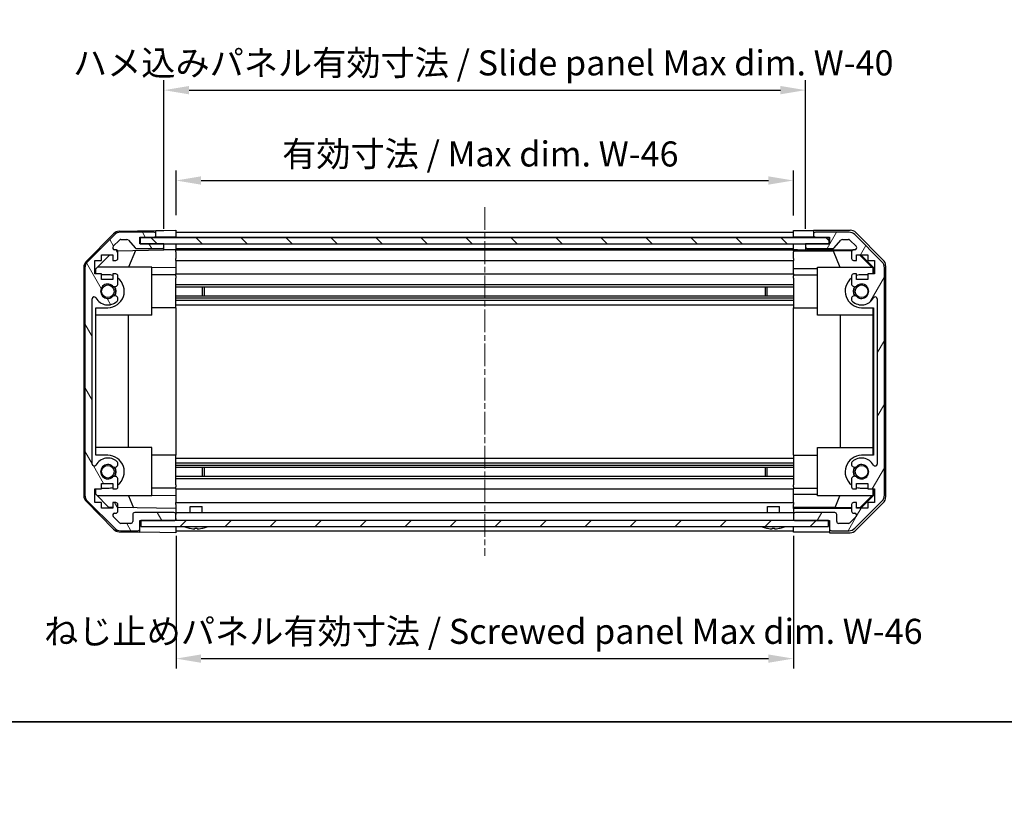
# Model space of a CAD drawing. Units: millimetres. Extents: x 0 to 5339, y -18 to 702.
# Drawn here: x 1159 to 1405, y -18 to 175 of the extents above; entities that cross this region are included whole.
import ezdxf

# ---------------------------------------------------------------- set-up
doc = ezdxf.new("R2010")
doc.units = ezdxf.units.MM
doc.linetypes.add('CHAIN', pattern=[0.3543, 0.2362, -0.0295, 0.0591, -0.0295])
for name, color, linetype, lineweight in [('AM_5', 3, 'Continuous', 25), ('Border (ISO)', 7, 'Continuous', 35), ('Centerline (ISO)', 131, 'Continuous', 18), ('Hatch (ISO)', 1, 'Continuous', 18), ('TK1', 7, 'Continuous', 25), ('TK2', 2, 'Continuous', 25), ('TK4', 3, 'Continuous', 25), ('TK5', 4, 'Continuous', 25), ('TK8', 8, 'Continuous', 25)]:
    doc.layers.add(name, color=color, linetype=linetype, lineweight=lineweight)
doc.styles.add('Note Text (TK)', font='txt')
doc.dimstyles.new('Default - Method 1b (TK)', dxfattribs={"dimscale": 2.5, "dimtxt": 2.5, "dimasz": 2.5, "dimexe": 1, "dimexo": 1.5, "dimgap": 1, "dimtad": 1, "dimtoh": 1, "dimrnd": 1e-08, "dimdsep": 46, "dimtxsty": 'Note Text (TK)', "dimcen": 0.09, "dimdle": 5, "dimclrd": 100, "dimclre": 100, "dimclrt": 7, "dimadec": 1, "dimazin": 1, "dimtfac": 1, "dimtmove": 0, "dimatfit": 3, "dimfxl": 1, "dimtolj": 1, "dimlwd": -1, "dimlwe": -1, "dimarcsym": 0})

# ---------------------------------------------------------------- blocks, each defined once
blk = doc.blocks.new('図面枠 tk図枠')
at = {"layer": 'Border (ISO)'}
blk.add_line((14.5, 8), (405.5, 8), dxfattribs=at)
blk = doc.blocks.new('*D122')
at = {"layer": 'AM_5', "color": 100}
for p, q in [((1198.44, 126.28), (1198.44, 137.44)), ((1352.44, 126.19), (1352.44, 137.44)), ((1204.69, 134.94), (1346.19, 134.94))]:
    blk.add_line(p, q, dxfattribs=at)
for points in [[(1204.69, 135.98), (1204.69, 133.9), (1198.44, 134.94)], [(1346.19, 135.98), (1346.19, 133.9), (1352.44, 134.94)]]:
    blk.add_solid(points, dxfattribs=at)
at = {"layer": 'Defpoints', "color": 0}
for p in [(1352.44, 134.94), (1198.44, 122.53), (1352.44, 122.44)]:
    blk.add_point(p, dxfattribs=at)
at = {"layer": 'AM_5', "color": 7, "insert": (1223, 141.56), "char_height": 6.25, "attachment_point": 4, "style": 'Note Text (TK)'}
blk.add_mtext('\\A1; 有効寸法 / Max dim. W-46', dxfattribs=at)
blk = doc.blocks.new('*D123')
at = {"layer": 'AM_5', "color": 100}
for p, q in [((1195.44, 122.93), (1195.44, 159.97)), ((1355.44, 122.93), (1355.44, 159.97)), ((1201.69, 157.47), (1349.19, 157.47))]:
    blk.add_line(p, q, dxfattribs=at)
for points in [[(1201.69, 158.51), (1201.69, 156.43), (1195.44, 157.47)], [(1349.19, 158.51), (1349.19, 156.43), (1355.44, 157.47)]]:
    blk.add_solid(points, dxfattribs=at)
at = {"layer": 'Defpoints', "color": 0}
for p in [(1355.44, 157.47), (1195.44, 119.18), (1355.44, 119.18)]:
    blk.add_point(p, dxfattribs=at)
at = {"layer": 'AM_5', "color": 7, "insert": (1170.82, 164.27), "char_height": 6.25, "attachment_point": 4, "style": 'Note Text (TK)'}
blk.add_mtext('\\A1; ハメ込みパネル有効寸法 / Slide panel Max dim. W-40', dxfattribs=at)
blk = doc.blocks.new('*D124')
at = {"layer": 'AM_5', "color": 100}
for p, q in [((1198.44, 46.38), (1198.44, 13.23)), ((1352.44, 46.38), (1352.44, 13.23)), ((1204.69, 15.73), (1346.19, 15.73))]:
    blk.add_line(p, q, dxfattribs=at)
for points in [[(1204.69, 16.77), (1204.69, 14.69), (1198.44, 15.73)], [(1346.19, 16.77), (1346.19, 14.69), (1352.44, 15.73)]]:
    blk.add_solid(points, dxfattribs=at)
at = {"layer": 'Defpoints', "color": 0}
for p in [(1198.44, 50.13), (1352.44, 50.13), (1352.44, 15.73)]:
    blk.add_point(p, dxfattribs=at)
at = {"layer": 'AM_5', "color": 7, "insert": (1163.63, 22.53), "char_height": 6.25, "attachment_point": 4, "style": 'Note Text (TK)'}
blk.add_mtext('\\A1; ねじ止めパネル有効寸法 / Screwed panel Max dim. W-46', dxfattribs=at)

msp = doc.modelspace()

# ---------------------------------------------------------------- hatches: boundary and pattern name
at = {"layer": 'Hatch (ISO)'}
h = msp.add_hatch(dxfattribs=at)
h.set_pattern_fill('ANSI31', color=256, scale=63.5, angle=75.000175, style=0)
h.set_pattern_definition([(120.0002, (951.25, -20), (-6.87406, -3.96877), [])])
edge = h.paths.add_edge_path()
edge.add_ellipse((1177.7361, 113.2021), major_axis=(-1.4142, 1.4142), ratio=1, start_angle=0, end_angle=45)
edge.add_line((1175.7361, 113.2021), (1175.7361, 56.4589))
edge.add_ellipse((1177.7361, 56.4589), major_axis=(-2, 0), ratio=1, start_angle=0, end_angle=45)
edge.add_line((1176.3219, 55.0447), (1183.1503, 48.2163))
edge.add_ellipse((1184.5645, 49.6305), major_axis=(-1.4142, -1.4142), ratio=1, start_angle=0, end_angle=45)
edge.add_line((1184.5645, 47.6305), (1188.9361, 47.6305))
edge.add_ellipse((1188.9361, 48.1305), major_axis=(0, -0.5), ratio=1, start_angle=0, end_angle=90)
edge.add_line((1189.4361, 48.1305), (1189.4361, 50.1305))
edge.add_line((1189.4361, 50.1305), (1189.6861, 50.1305))
edge.add_line((1189.6861, 50.1305), (1197.9361, 50.1305))
edge.add_ellipse((1197.9361, 50.6305), major_axis=(0, -0.5), ratio=1, start_angle=0, end_angle=90)
edge.add_line((1198.4361, 50.6305), (1198.4361, 51.6305))
edge.add_ellipse((1197.9361, 51.6305), major_axis=(0.5, 0), ratio=1, start_angle=0, end_angle=90)
edge.add_line((1197.9361, 52.1305), (1188.1361, 52.1305))
edge.add_ellipse((1188.1361, 51.6305), major_axis=(0, 0.5), ratio=1, start_angle=0, end_angle=90)
edge.add_line((1187.6361, 51.6305), (1187.6361, 49.9305))
edge.add_ellipse((1187.1361, 49.9305), major_axis=(0.5, 0), ratio=1, start_angle=270, end_angle=360, ccw=False)
edge.add_line((1187.1361, 49.4305), (1184.6888, 49.4305))
edge.add_ellipse((1184.6888, 49.9305), major_axis=(0, -0.5), ratio=1, start_angle=315, end_angle=360, ccw=False)
edge.add_line((1184.3353, 49.5769), (1182.7853, 51.1269))
edge.add_ellipse((1183.1388, 51.4805), major_axis=(-0.3536, -0.3536), ratio=1, start_angle=225, end_angle=360, ccw=False)
edge.add_line((1183.1388, 51.9805), (1183.4361, 51.9805))
edge.add_ellipse((1183.4361, 52.4805), major_axis=(0, -0.5), ratio=1, start_angle=0, end_angle=90)
edge.add_line((1183.9361, 52.4805), (1183.9361, 54.1305))
edge.add_ellipse((1183.4361, 54.1305), major_axis=(0.5, 0), ratio=1, start_angle=0, end_angle=90)
edge.add_line((1183.4361, 54.6305), (1182.6861, 54.6305))
edge.add_line((1182.6861, 54.6305), (1182.6861, 53.2305))
edge.add_line((1182.6861, 53.2305), (1179.8861, 53.2305))
edge.add_line((1179.8861, 53.2305), (1179.8861, 54.6305))
edge.add_line((1179.8861, 54.6305), (1178.1861, 54.6305))
edge.add_line((1178.1861, 54.6305), (1178.1861, 58.0305))
edge.add_line((1178.1861, 58.0305), (1179.8861, 58.0305))
edge.add_line((1179.8861, 58.0305), (1179.8861, 59.4305))
edge.add_line((1179.8861, 59.4305), (1182.6861, 59.4305))
edge.add_line((1182.6861, 59.4305), (1182.6861, 58.0305))
edge.add_line((1182.6861, 58.0305), (1183.4361, 58.0305))
edge.add_ellipse((1183.4361, 58.5305), major_axis=(0, -0.5), ratio=1, start_angle=0, end_angle=90)
edge.add_line((1183.9361, 58.5305), (1183.9361, 60.6578))
edge.add_ellipse((1183.1785, 60.4007), major_axis=(0.7576, 0.2571), ratio=1, start_angle=0, end_angle=113.335886)
edge.add_ellipse((1181.4361, 62.3305), major_axis=(1.2063, -1.336), ratio=1, start_angle=95.840426, end_angle=360, ccw=False)
edge.add_ellipse((1183.1785, 64.2602), major_axis=(-0.5361, -0.5938), ratio=1, start_angle=0, end_angle=113.335886)
edge.add_line((1183.9361, 64.0032), (1183.9362, 64.5173))
edge.add_ellipse((1183.1785, 64.2602), major_axis=(0.7577, 0.2571), ratio=1, start_angle=0, end_angle=29.176312)
edge.add_ellipse((1181.4361, 62.3305), major_axis=(2.2786, 2.5236), ratio=1, start_angle=0, end_angle=102.759257)
edge.add_ellipse((1178.0359, 64.2402), major_axis=(0.4357, -0.2447), ratio=1, start_angle=209.320529, end_angle=360, ccw=False)
edge.add_line((1177.5361, 64.2402), (1177.5361, 105.4207))
edge.add_ellipse((1178.0359, 105.4207), major_axis=(-0.4997, 0), ratio=1, start_angle=209.320529, end_angle=360, ccw=False)
edge.add_ellipse((1181.4361, 107.3305), major_axis=(-2.9645, -1.665), ratio=1, start_angle=0, end_angle=102.759257)
edge.add_ellipse((1183.1785, 105.4007), major_axis=(0.5362, -0.5939), ratio=1, start_angle=0, end_angle=29.176312)
edge.add_line((1183.9362, 105.1436), (1183.9361, 105.6578))
edge.add_ellipse((1183.1785, 105.4007), major_axis=(0.7576, 0.2571), ratio=1, start_angle=0, end_angle=113.335886)
edge.add_ellipse((1181.4361, 107.3305), major_axis=(1.2063, -1.336), ratio=1, start_angle=95.840426, end_angle=360, ccw=False)
edge.add_ellipse((1183.1785, 109.2602), major_axis=(-0.5361, -0.5938), ratio=1, start_angle=0, end_angle=113.335886)
edge.add_line((1183.9361, 109.0032), (1183.9361, 111.1305))
edge.add_ellipse((1183.4361, 111.1305), major_axis=(0.5, 0), ratio=1, start_angle=0, end_angle=90)
edge.add_line((1183.4361, 111.6305), (1182.6861, 111.6305))
edge.add_line((1182.6861, 111.6305), (1182.6861, 110.2305))
edge.add_line((1182.6861, 110.2305), (1179.8861, 110.2305))
edge.add_line((1179.8861, 110.2305), (1179.8861, 111.6305))
edge.add_line((1179.8861, 111.6305), (1178.1861, 111.6305))
edge.add_line((1178.1861, 111.6305), (1178.1861, 115.0305))
edge.add_line((1178.1861, 115.0305), (1179.8861, 115.0305))
edge.add_line((1179.8861, 115.0305), (1179.8861, 116.4305))
edge.add_line((1179.8861, 116.4305), (1182.6861, 116.4305))
edge.add_line((1182.6861, 116.4305), (1182.6861, 115.0305))
edge.add_line((1182.6861, 115.0305), (1183.4361, 115.0305))
edge.add_ellipse((1183.4361, 115.5305), major_axis=(0, -0.5), ratio=1, start_angle=0, end_angle=90)
edge.add_line((1183.9361, 115.5305), (1183.9361, 117.1805))
edge.add_ellipse((1183.4361, 117.1805), major_axis=(0.5, 0), ratio=1, start_angle=0, end_angle=90)
edge.add_line((1183.4361, 117.6805), (1183.1388, 117.6805))
edge.add_ellipse((1183.1388, 118.1805), major_axis=(0, -0.5), ratio=1, start_angle=225, end_angle=360, ccw=False)
edge.add_line((1182.7853, 118.534), (1184.3353, 120.084))
edge.add_ellipse((1184.6888, 119.7305), major_axis=(-0.3536, 0.3536), ratio=1, start_angle=315, end_angle=360, ccw=False)
edge.add_line((1184.6888, 120.2305), (1186.2116, 120.2305))
edge.add_ellipse((1186.2116, 119.7305), major_axis=(0, 0.5), ratio=1, start_angle=311.633539, end_angle=360, ccw=False)
edge.add_line((1186.5853, 120.0627), (1188.2869, 118.1483))
edge.add_ellipse((1188.6606, 118.4805), major_axis=(-0.3737, -0.3322), ratio=1, start_angle=0, end_angle=48.366461)
edge.add_line((1188.6606, 117.9805), (1194.9361, 117.9805))
edge.add_ellipse((1194.9361, 118.4805), major_axis=(0, -0.5), ratio=1, start_angle=0, end_angle=90)
edge.add_line((1195.4361, 118.4805), (1195.4361, 118.6805))
edge.add_ellipse((1194.9361, 118.6805), major_axis=(0.5, 0), ratio=1, start_angle=0, end_angle=90)
edge.add_line((1194.9361, 119.1805), (1189.4861, 119.1805))
edge.add_line((1189.4861, 119.1805), (1189.4361, 119.1805))
edge.add_line((1189.4361, 119.1805), (1189.4361, 120.8305))
edge.add_line((1189.4361, 120.8305), (1192.9361, 120.8305))
edge.add_ellipse((1192.9361, 121.3305), major_axis=(0, -0.5), ratio=1, start_angle=0, end_angle=90)
edge.add_line((1193.4361, 121.3305), (1193.4361, 121.5305))
edge.add_ellipse((1192.9361, 121.5305), major_axis=(0.5, 0), ratio=1, start_angle=0, end_angle=90)
edge.add_line((1192.9361, 122.0305), (1184.5645, 122.0305))
edge.add_ellipse((1184.5645, 120.0305), major_axis=(0, 2), ratio=1, start_angle=0, end_angle=45)
edge.add_line((1183.1503, 121.4447), (1176.3219, 114.6163))
h = msp.add_hatch(dxfattribs=at)
h.set_pattern_fill('ANSI31', color=256, scale=63.5, angle=90.00021, style=0)
h.set_pattern_definition([(135.0002, (951.25, -20), (-5.61264, -5.61268), [])])
h.paths.add_polyline_path([(1189.4861, 120.6805), (1189.4861, 119.1805), (1194.9361, 119.1805), (1355.9361, 119.1805), (1361.3861, 119.1805), (1361.3861, 120.6805)])
h = msp.add_hatch(dxfattribs=at)
h.set_pattern_fill('ANSI31', color=256, scale=63.5, angle=14.999978, style=0)
h.set_pattern_definition([(60, (951.25, -20), (-6.87408, 3.96875), [])])
edge = h.paths.add_edge_path()
edge.add_ellipse((1373.1361, 113.2021), major_axis=(2, 0), ratio=1, start_angle=0, end_angle=45)
edge.add_line((1374.5503, 114.6163), (1367.7219, 121.4447))
edge.add_ellipse((1366.3077, 120.0305), major_axis=(1.4142, 1.4142), ratio=1, start_angle=0, end_angle=45)
edge.add_line((1366.3077, 122.0305), (1357.9361, 122.0305))
edge.add_ellipse((1357.9361, 121.5305), major_axis=(0, 0.5), ratio=1, start_angle=0, end_angle=90)
edge.add_line((1357.4361, 121.5305), (1357.4361, 121.3305))
edge.add_ellipse((1357.9361, 121.3305), major_axis=(-0.5, 0), ratio=1, start_angle=0, end_angle=90)
edge.add_line((1357.9361, 120.8305), (1361.4361, 120.8305))
edge.add_line((1361.4361, 120.8305), (1361.4361, 119.1805))
edge.add_line((1361.4361, 119.1805), (1361.3861, 119.1805))
edge.add_line((1361.3861, 119.1805), (1355.9361, 119.1805))
edge.add_ellipse((1355.9361, 118.6805), major_axis=(0, 0.5), ratio=1, start_angle=0, end_angle=90)
edge.add_line((1355.4361, 118.6805), (1355.4361, 118.4805))
edge.add_ellipse((1355.9361, 118.4805), major_axis=(-0.5, 0), ratio=1, start_angle=0, end_angle=90)
edge.add_line((1355.9361, 117.9805), (1362.2116, 117.9805))
edge.add_ellipse((1362.2116, 118.4805), major_axis=(0, -0.5), ratio=1, start_angle=0, end_angle=48.366461)
edge.add_line((1362.5853, 118.1483), (1364.2869, 120.0627))
edge.add_ellipse((1364.6606, 119.7305), major_axis=(-0.3737, 0.3322), ratio=1, start_angle=311.633539, end_angle=360, ccw=False)
edge.add_line((1364.6606, 120.2305), (1366.1834, 120.2305))
edge.add_ellipse((1366.1834, 119.7305), major_axis=(0, 0.5), ratio=1, start_angle=315, end_angle=360, ccw=False)
edge.add_line((1366.537, 120.084), (1368.087, 118.534))
edge.add_ellipse((1367.7334, 118.1805), major_axis=(0.3536, 0.3536), ratio=1, start_angle=225, end_angle=360, ccw=False)
edge.add_line((1367.7334, 117.6805), (1367.4361, 117.6805))
edge.add_ellipse((1367.4361, 117.1805), major_axis=(0, 0.5), ratio=1, start_angle=0, end_angle=90)
edge.add_line((1366.9361, 117.1805), (1366.9361, 115.5305))
edge.add_ellipse((1367.4361, 115.5305), major_axis=(-0.5, 0), ratio=1, start_angle=0, end_angle=90)
edge.add_line((1367.4361, 115.0305), (1368.1861, 115.0305))
edge.add_line((1368.1861, 115.0305), (1368.1861, 116.4305))
edge.add_line((1368.1861, 116.4305), (1370.9861, 116.4305))
edge.add_line((1370.9861, 116.4305), (1370.9861, 115.0305))
edge.add_line((1370.9861, 115.0305), (1372.6861, 115.0305))
edge.add_line((1372.6861, 115.0305), (1372.6861, 111.6305))
edge.add_line((1372.6861, 111.6305), (1370.9861, 111.6305))
edge.add_line((1370.9861, 111.6305), (1370.9861, 110.2305))
edge.add_line((1370.9861, 110.2305), (1368.1861, 110.2305))
edge.add_line((1368.1861, 110.2305), (1368.1861, 111.6305))
edge.add_line((1368.1861, 111.6305), (1367.4361, 111.6305))
edge.add_ellipse((1367.4361, 111.1305), major_axis=(0, 0.5), ratio=1, start_angle=0, end_angle=90)
edge.add_line((1366.9361, 111.1305), (1366.9361, 109.0032))
edge.add_ellipse((1367.6937, 109.2602), major_axis=(-0.7576, -0.2571), ratio=1, start_angle=0, end_angle=113.335886)
edge.add_ellipse((1369.4361, 107.3305), major_axis=(-1.2063, 1.336), ratio=1, start_angle=95.840426, end_angle=360, ccw=False)
edge.add_ellipse((1367.6937, 105.4007), major_axis=(0.5361, 0.5938), ratio=1, start_angle=0, end_angle=113.335886)
edge.add_line((1366.9361, 105.6578), (1366.936, 105.1436))
edge.add_ellipse((1367.6937, 105.4007), major_axis=(-0.7577, -0.2571), ratio=1, start_angle=0, end_angle=29.176312)
edge.add_ellipse((1369.4361, 107.3305), major_axis=(-2.2786, -2.5236), ratio=1, start_angle=0, end_angle=102.759257)
edge.add_ellipse((1372.8364, 105.4207), major_axis=(-0.4357, 0.2447), ratio=1, start_angle=209.320529, end_angle=360, ccw=False)
edge.add_line((1373.3361, 105.4207), (1373.3361, 64.2402))
edge.add_ellipse((1372.8364, 64.2402), major_axis=(0.4997, 0), ratio=1, start_angle=209.320529, end_angle=360, ccw=False)
edge.add_ellipse((1369.4361, 62.3305), major_axis=(2.9645, 1.665), ratio=1, start_angle=0, end_angle=102.759257)
edge.add_ellipse((1367.6937, 64.2602), major_axis=(-0.5362, 0.5939), ratio=1, start_angle=0, end_angle=29.176312)
edge.add_line((1366.936, 64.5173), (1366.9361, 64.0032))
edge.add_ellipse((1367.6937, 64.2602), major_axis=(-0.7576, -0.2571), ratio=1, start_angle=0, end_angle=113.335886)
edge.add_ellipse((1369.4361, 62.3305), major_axis=(-1.2063, 1.336), ratio=1, start_angle=95.840426, end_angle=360, ccw=False)
edge.add_ellipse((1367.6937, 60.4007), major_axis=(0.5361, 0.5938), ratio=1, start_angle=0, end_angle=113.335886)
edge.add_line((1366.9361, 60.6578), (1366.9361, 58.5305))
edge.add_ellipse((1367.4361, 58.5305), major_axis=(-0.5, 0), ratio=1, start_angle=0, end_angle=90)
edge.add_line((1367.4361, 58.0305), (1368.1861, 58.0305))
edge.add_line((1368.1861, 58.0305), (1368.1861, 59.4305))
edge.add_line((1368.1861, 59.4305), (1370.9861, 59.4305))
edge.add_line((1370.9861, 59.4305), (1370.9861, 58.0305))
edge.add_line((1370.9861, 58.0305), (1372.6861, 58.0305))
edge.add_line((1372.6861, 58.0305), (1372.6861, 54.6305))
edge.add_line((1372.6861, 54.6305), (1370.9861, 54.6305))
edge.add_line((1370.9861, 54.6305), (1370.9861, 53.2305))
edge.add_line((1370.9861, 53.2305), (1368.1861, 53.2305))
edge.add_line((1368.1861, 53.2305), (1368.1861, 54.6305))
edge.add_line((1368.1861, 54.6305), (1367.4361, 54.6305))
edge.add_ellipse((1367.4361, 54.1305), major_axis=(0, 0.5), ratio=1, start_angle=0, end_angle=90)
edge.add_line((1366.9361, 54.1305), (1366.9361, 52.4805))
edge.add_ellipse((1367.4361, 52.4805), major_axis=(-0.5, 0), ratio=1, start_angle=0, end_angle=90)
edge.add_line((1367.4361, 51.9805), (1367.7334, 51.9805))
edge.add_ellipse((1367.7334, 51.4805), major_axis=(0, 0.5), ratio=1, start_angle=225, end_angle=360, ccw=False)
edge.add_line((1368.087, 51.1269), (1366.537, 49.5769))
edge.add_ellipse((1366.1834, 49.9305), major_axis=(0.3536, -0.3536), ratio=1, start_angle=315, end_angle=360, ccw=False)
edge.add_line((1366.1834, 49.4305), (1363.7361, 49.4305))
edge.add_ellipse((1363.7361, 49.9305), major_axis=(0, -0.5), ratio=1, start_angle=270, end_angle=360, ccw=False)
edge.add_line((1363.2361, 49.9305), (1363.2361, 51.6305))
edge.add_ellipse((1362.7361, 51.6305), major_axis=(0.5, 0), ratio=1, start_angle=0, end_angle=90)
edge.add_line((1362.7361, 52.1305), (1352.9361, 52.1305))
edge.add_ellipse((1352.9361, 51.6305), major_axis=(0, 0.5), ratio=1, start_angle=0, end_angle=90)
edge.add_line((1352.4361, 51.6305), (1352.4361, 50.6305))
edge.add_ellipse((1352.9361, 50.6305), major_axis=(-0.5, 0), ratio=1, start_angle=0, end_angle=90)
edge.add_line((1352.9361, 50.1305), (1361.1861, 50.1305))
edge.add_line((1361.1861, 50.1305), (1361.4361, 50.1305))
edge.add_line((1361.4361, 50.1305), (1361.4361, 48.1305))
edge.add_ellipse((1361.9361, 48.1305), major_axis=(-0.5, 0), ratio=1, start_angle=0, end_angle=90)
edge.add_line((1361.9361, 47.6305), (1366.3077, 47.6305))
edge.add_ellipse((1366.3077, 49.6305), major_axis=(0, -2), ratio=1, start_angle=0, end_angle=45)
edge.add_line((1367.7219, 48.2163), (1374.5503, 55.0447))
edge.add_ellipse((1373.1361, 56.4589), major_axis=(1.4142, -1.4142), ratio=1, start_angle=0, end_angle=45)
edge.add_line((1375.1361, 56.4589), (1375.1361, 113.2021))
h = msp.add_hatch(dxfattribs=at)
h.set_pattern_fill('ANSI31', color=256, scale=63.5, style=0)
h.set_pattern_definition([(45, (951.25, -20), (-5.61266, 5.61266), [])])
h.paths.add_polyline_path([(1189.6861, 48.6305), (1361.1861, 48.6305), (1361.1861, 50.1305), (1352.9361, 50.1305), (1197.9361, 50.1305), (1189.6861, 50.1305)])

# ---------------------------------------------------------------- linework, layer by layer
at = {"layer": 'Centerline (ISO)', "linetype": 'CHAIN', "ltscale": 23.990969}
msp.add_line((1275.4361, 128.2805), (1275.4361, 41.3805), dxfattribs=at)
at = {"layer": 'TK1'}
for p, q in [((1183.1503, 121.4447), (1176.3219, 114.6163)), ((1192.9361, 122.0305), (1184.5645, 122.0305)), ((1189.4361, 119.1805), (1189.4361, 120.8305)), ((1189.4361, 120.8305), (1192.9361, 120.8305)), ((1193.4361, 121.3305), (1193.4361, 121.5305)), ((1198.4361, 122.0305), (1352.4361, 122.0305)), ((1198.4361, 120.8305), (1352.4361, 120.8305)), ((1357.4361, 121.5305), (1357.4361, 121.3305)), ((1366.3077, 122.0305), (1357.9361, 122.0305)), ((1357.9361, 120.8305), (1361.4361, 120.8305)), ((1361.4361, 120.8305), (1361.4361, 119.1805)), ((1374.5503, 114.6163), (1367.7219, 121.4447)), ((1182.7853, 118.534), (1184.3353, 120.084)), ((1184.6888, 120.2305), (1186.2116, 120.2305)), ((1186.5853, 120.0627), (1188.2869, 118.1483)), ((1188.6606, 117.9805), (1194.9361, 117.9805)), ((1194.9361, 119.1805), (1189.4361, 119.1805)), ((1195.4361, 118.4805), (1195.4361, 118.6805)), ((1198.4361, 117.9805), (1352.4361, 117.9805)), ((1355.4361, 118.6805), (1355.4361, 118.4805)), ((1361.4361, 119.1805), (1355.9361, 119.1805)), ((1355.9361, 117.9805), (1362.2116, 117.9805)), ((1362.5853, 118.1483), (1364.2869, 120.0627)), ((1364.6606, 120.2305), (1366.1834, 120.2305)), ((1366.537, 120.084), (1368.087, 118.534)), ((1179.8861, 115.0305), (1179.8861, 116.4305)), ((1179.8861, 116.4305), (1182.6861, 116.4305)), ((1182.6861, 116.4305), (1182.6861, 115.0305)), ((1183.4361, 117.6805), (1183.1388, 117.6805)), ((1183.9361, 115.5305), (1183.9361, 117.1805)), ((1198.4361, 117.6805), (1352.4361, 117.6805)), ((1366.9361, 117.1805), (1366.9361, 115.5305)), ((1367.7334, 117.6805), (1367.4361, 117.6805)), ((1368.1861, 115.0305), (1368.1861, 116.4305)), ((1368.1861, 116.4305), (1370.9861, 116.4305)), ((1370.9861, 116.4305), (1370.9861, 115.0305)), ((1175.7361, 113.2021), (1175.7361, 56.4589)), ((1178.1861, 111.6305), (1178.1861, 115.0305)), ((1178.1861, 115.0305), (1179.8861, 115.0305)), ((1182.6861, 115.0305), (1183.4361, 115.0305)), ((1198.4361, 115.0305), (1352.4361, 115.0305)), ((1367.4361, 115.0305), (1368.1861, 115.0305)), ((1370.9861, 115.0305), (1372.6861, 115.0305)), ((1372.6861, 115.0305), (1372.6861, 111.6305)), ((1375.1361, 56.4589), (1375.1361, 113.2021)), ((1179.8861, 111.6305), (1178.1861, 111.6305)), ((1179.8861, 110.2305), (1179.8861, 111.6305)), ((1183.4361, 111.6305), (1182.6861, 111.6305)), ((1182.6861, 111.6305), (1182.6861, 110.2305)), ((1183.9361, 109.0032), (1183.9361, 111.1305)), ((1198.4361, 111.6305), (1352.4361, 111.6305)), ((1366.9361, 111.1305), (1366.9361, 109.0032)), ((1368.1861, 111.6305), (1367.4361, 111.6305)), ((1368.1861, 110.2305), (1368.1861, 111.6305)), ((1372.6861, 111.6305), (1370.9861, 111.6305)), ((1370.9861, 111.6305), (1370.9861, 110.2305)), ((1182.6861, 110.2305), (1179.8861, 110.2305)), ((1198.4361, 109.0032), (1352.4361, 109.0032)), ((1198.4361, 108.4602), (1352.4361, 108.4602)), ((1370.9861, 110.2305), (1368.1861, 110.2305)), ((1183.9362, 105.1436), (1183.9361, 105.6578)), ((1198.4361, 106.2007), (1352.4361, 106.2007)), ((1198.4361, 105.6578), (1352.4361, 105.6578)), ((1366.9361, 105.6578), (1366.936, 105.1436)), ((1177.5361, 64.2402), (1177.5361, 105.4207)), ((1198.4361, 105.1436), (1352.4361, 105.1436)), ((1198.4361, 103.9304), (1352.4361, 103.9304)), ((1373.3361, 105.4207), (1373.3361, 64.2402)), ((1183.9361, 64.0032), (1183.9362, 64.5173)), ((1198.4361, 65.7306), (1352.4361, 65.7306)), ((1198.4361, 64.5173), (1352.4361, 64.5173)), ((1198.4361, 64.0032), (1352.4361, 64.0032)), ((1366.936, 64.5173), (1366.9361, 64.0032)), ((1198.4361, 63.4602), (1352.4361, 63.4602)), ((1179.8861, 58.0305), (1179.8861, 59.4305)), ((1179.8861, 59.4305), (1182.6861, 59.4305)), ((1182.6861, 59.4305), (1182.6861, 58.0305)), ((1183.9361, 58.5305), (1183.9361, 60.6578)), ((1198.4361, 61.2007), (1352.4361, 61.2007)), ((1198.4361, 60.6578), (1352.4361, 60.6578)), ((1366.9361, 60.6578), (1366.9361, 58.5305)), ((1368.1861, 58.0305), (1368.1861, 59.4305)), ((1368.1861, 59.4305), (1370.9861, 59.4305)), ((1370.9861, 59.4305), (1370.9861, 58.0305)), ((1178.1861, 54.6305), (1178.1861, 58.0305)), ((1178.1861, 58.0305), (1179.8861, 58.0305)), ((1182.6861, 58.0305), (1183.4361, 58.0305)), ((1198.4361, 58.0305), (1352.4361, 58.0305)), ((1367.4361, 58.0305), (1368.1861, 58.0305)), ((1370.9861, 58.0305), (1372.6861, 58.0305)), ((1372.6861, 58.0305), (1372.6861, 54.6305)), ((1176.3219, 55.0447), (1183.1503, 48.2163)), ((1179.8861, 54.6305), (1178.1861, 54.6305)), ((1179.8861, 53.2305), (1179.8861, 54.6305)), ((1183.4361, 54.6305), (1182.6861, 54.6305)), ((1182.6861, 54.6305), (1182.6861, 53.2305)), ((1183.9361, 52.4805), (1183.9361, 54.1305)), ((1198.4361, 54.6305), (1352.4361, 54.6305)), ((1366.9361, 54.1305), (1366.9361, 52.4805)), ((1368.1861, 54.6305), (1367.4361, 54.6305)), ((1367.7219, 48.2163), (1374.5503, 55.0447)), ((1368.1861, 53.2305), (1368.1861, 54.6305)), ((1372.6861, 54.6305), (1370.9861, 54.6305)), ((1370.9861, 54.6305), (1370.9861, 53.2305)), ((1182.6861, 53.2305), (1179.8861, 53.2305)), ((1183.1388, 51.9805), (1183.4361, 51.9805)), ((1187.6361, 51.6305), (1187.6361, 49.9305)), ((1197.9361, 52.1305), (1188.1361, 52.1305)), ((1198.4361, 52.1305), (1352.4361, 52.1305)), ((1198.4361, 50.6305), (1198.4361, 51.6305)), ((1352.4361, 51.6305), (1352.4361, 50.6305)), ((1362.7361, 52.1305), (1352.9361, 52.1305)), ((1363.2361, 49.9305), (1363.2361, 51.6305)), ((1367.4361, 51.9805), (1367.7334, 51.9805)), ((1370.9861, 53.2305), (1368.1861, 53.2305)), ((1184.3353, 49.5769), (1182.7853, 51.1269)), ((1187.1361, 49.4305), (1184.6888, 49.4305)), ((1189.4361, 48.1305), (1189.4361, 50.1305)), ((1189.4361, 50.1305), (1197.9361, 50.1305)), ((1352.9361, 50.1305), (1361.4361, 50.1305)), ((1361.4361, 50.1305), (1361.4361, 48.1305)), ((1366.1834, 49.4305), (1363.7361, 49.4305)), ((1368.087, 51.1269), (1366.537, 49.5769)), ((1184.5645, 47.6305), (1188.9361, 47.6305)), ((1198.4361, 47.6305), (1352.4361, 47.6305)), ((1361.9361, 47.6305), (1366.3077, 47.6305))]:
    msp.add_line(p, q, dxfattribs=at)
for centre, radius, start, end in [((1184.5645, 120.0305), 2, 90, 135), ((1192.9361, 121.5305), 0.5, 0, 90), ((1192.9361, 121.3305), 0.5, 270, 0), ((1357.9361, 121.5305), 0.5, 90, 180), ((1357.9361, 121.3305), 0.5, 180, 270), ((1366.3077, 120.0305), 2, 45, 90), ((1183.1388, 118.1805), 0.5, 135, 270), ((1184.6888, 119.7305), 0.5, 90, 135), ((1186.2116, 119.7305), 0.5, 41.633539, 90), ((1188.6606, 118.4805), 0.5, 221.633539, 270), ((1194.9361, 118.6805), 0.5, 0, 90), ((1194.9361, 118.4805), 0.5, 270, 0), ((1355.9361, 118.6805), 0.5, 90, 180), ((1355.9361, 118.4805), 0.5, 180, 270), ((1362.2116, 118.4805), 0.5, 270, 318.366461), ((1364.6606, 119.7305), 0.5, 90, 138.366461), ((1366.1834, 119.7305), 0.5, 45, 90), ((1367.7334, 118.1805), 0.5, 270, 45), ((1183.4361, 117.1805), 0.5, 0, 90), ((1183.4361, 115.5305), 0.5, 270, 0), ((1367.4361, 117.1805), 0.5, 90, 180), ((1367.4361, 115.5305), 0.5, 180, 270), ((1177.7361, 113.2021), 2, 135, 180), ((1373.1361, 113.2021), 2, 0, 45), ((1183.4361, 111.1305), 0.5, 0, 90), ((1367.4361, 111.1305), 0.5, 90, 180), ((1181.4361, 107.3305), 1.8, 47.920213, 312.079787), ((1183.1785, 109.2602), 0.8, 227.920213, 341.256099), ((1367.6937, 109.2602), 0.8, 198.743901, 312.079787), ((1369.4361, 107.3305), 1.8, 227.920213, 132.079787), ((1178.0359, 105.4207), 0.4997, 29.320529, 180), ((1181.4361, 107.3305), 3.4001, 209.320529, 312.079787), ((1183.1785, 105.4007), 0.8, 18.743901, 132.079787), ((1367.6937, 105.4007), 0.8, 47.920213, 161.256099), ((1369.4361, 107.3305), 3.4001, 227.920213, 330.679471), ((1372.8364, 105.4207), 0.4997, 0, 150.679471), ((1183.1785, 105.4007), 0.8001, 312.079787, 341.256099), ((1367.6937, 105.4007), 0.8001, 198.743901, 227.920213), ((1178.0359, 64.2402), 0.4997, 180, 330.679471), ((1181.4361, 62.3305), 3.4001, 47.920213, 150.679471), ((1181.4361, 62.3305), 1.8, 47.920213, 312.079787), ((1183.1785, 64.2602), 0.8, 227.920213, 341.256099), ((1183.1785, 64.2602), 0.8001, 18.743901, 47.920213), ((1367.6937, 64.2602), 0.8001, 132.079787, 161.256099), ((1367.6937, 64.2602), 0.8, 198.743901, 312.079787), ((1369.4361, 62.3305), 3.4001, 29.320529, 132.079787), ((1369.4361, 62.3305), 1.8, 227.920213, 132.079787), ((1372.8364, 64.2402), 0.4997, 209.320529, 0), ((1183.1785, 60.4007), 0.8, 18.743901, 132.079787), ((1367.6937, 60.4007), 0.8, 47.920213, 161.256099), ((1183.4361, 58.5305), 0.5, 270, 0), ((1367.4361, 58.5305), 0.5, 180, 270), ((1177.7361, 56.4589), 2, 180, 225), ((1183.4361, 54.1305), 0.5, 0, 90), ((1367.4361, 54.1305), 0.5, 90, 180), ((1373.1361, 56.4589), 2, 315, 0), ((1183.1388, 51.4805), 0.5, 90, 225), ((1183.4361, 52.4805), 0.5, 270, 0), ((1188.1361, 51.6305), 0.5, 90, 180), ((1197.9361, 51.6305), 0.5, 0, 90), ((1352.9361, 51.6305), 0.5, 90, 180), ((1362.7361, 51.6305), 0.5, 0, 90), ((1367.4361, 52.4805), 0.5, 180, 270), ((1367.7334, 51.4805), 0.5, 315, 90), ((1184.6888, 49.9305), 0.5, 225, 270), ((1187.1361, 49.9305), 0.5, 270, 0), ((1197.9361, 50.6305), 0.5, 270, 0), ((1352.9361, 50.6305), 0.5, 180, 270), ((1363.7361, 49.9305), 0.5, 180, 270), ((1366.1834, 49.9305), 0.5, 270, 315), ((1184.5645, 49.6305), 2, 225, 270), ((1188.9361, 48.1305), 0.5, 270, 0), ((1361.9361, 48.1305), 0.5, 180, 270), ((1366.3077, 49.6305), 2, 270, 315)]:
    msp.add_arc(centre, radius, start, end, dxfattribs=at)
at = {"layer": 'TK2'}
for p, q in [((1176.0096, 114.7126), (1182.8614, 121.685)), ((1184.253, 122.2829), (1193.4361, 122.4432)), ((1189.4361, 120.8297), (1193.4361, 120.8297)), ((1193.4361, 122.4432), (1195.4361, 122.4781)), ((1193.4361, 121.5305), (1193.4361, 122.4432)), ((1193.4361, 120.8297), (1193.4361, 121.3305)), ((1195.4361, 120.8297), (1193.4361, 120.8297)), ((1195.4361, 122.4781), (1198.4361, 122.5305)), ((1198.4361, 120.8297), (1195.4361, 120.8297)), ((1198.4361, 122.5305), (1198.4361, 120.8297)), ((1198.4361, 121.5305), (1198.4361, 121.3305)), ((1198.4361, 120.8297), (1198.4361, 120.6805)), ((1198.4361, 120.8297), (1198.4361, 120.6805)), ((1352.4361, 122.4432), (1355.4361, 122.4432)), ((1352.4361, 120.8297), (1352.4361, 122.4432)), ((1352.4361, 121.3305), (1352.4361, 121.5305)), ((1352.4361, 120.6805), (1352.4361, 120.8297)), ((1355.4361, 120.8297), (1352.4361, 120.8297)), ((1352.4361, 120.6805), (1352.4361, 120.8297)), ((1357.4361, 120.8297), (1355.4361, 120.8297)), ((1357.4361, 122.5305), (1357.4361, 121.5305)), ((1357.4361, 122.5305), (1366.6065, 122.5305)), ((1357.4361, 121.3305), (1357.4361, 120.8297)), ((1357.4361, 120.8297), (1361.4361, 120.8297)), ((1368.0206, 121.9448), (1374.8505, 115.1149)), ((1195.4361, 119.1797), (1194.9633, 119.1797)), ((1195.4361, 118.6805), (1195.4361, 119.1797)), ((1195.4361, 119.1797), (1197.4361, 119.1797)), ((1195.4361, 117.6274), (1195.4361, 118.4805)), ((1197.4361, 119.1797), (1198.4361, 119.1797)), ((1198.4361, 119.1797), (1198.4361, 119.1805)), ((1198.4361, 119.1797), (1198.4361, 117.6797)), ((1198.4361, 118.6805), (1198.4361, 118.4805)), ((1352.4361, 119.1805), (1352.4361, 119.1797)), ((1352.4361, 117.6274), (1352.4361, 119.1797)), ((1352.4361, 119.1797), (1353.4361, 119.1797)), ((1352.4361, 118.4805), (1352.4361, 118.6805)), ((1353.4361, 119.1797), (1355.4361, 119.1797)), ((1355.9089, 119.1797), (1355.4361, 119.1797)), ((1355.4361, 119.1797), (1355.4361, 118.6805)), ((1355.4361, 118.4805), (1355.4361, 117.6797)), ((1178.4361, 112.9017), (1181.9039, 116.4305)), ((1183.872, 117.4255), (1195.4361, 117.6274)), ((1188.3566, 117.5038), (1186.611, 113.3305)), ((1197.4361, 117.6623), (1195.4361, 117.6274)), ((1198.4361, 117.6797), (1197.4361, 117.6623)), ((1198.4361, 117.1805), (1198.4361, 117.6797)), ((1198.4361, 117.1805), (1198.4361, 115.5305)), ((1198.4361, 115.0305), (1198.4361, 115.5305)), ((1352.4361, 117.4255), (1352.4361, 117.6274)), ((1353.4361, 117.6274), (1352.4361, 117.6274)), ((1352.4361, 117.4255), (1352.4361, 117.1805)), ((1352.4361, 117.4079), (1362.3736, 117.4079)), ((1352.4361, 115.5305), (1352.4361, 117.1805)), ((1352.4361, 115.5305), (1352.4361, 115.0305)), ((1355.4361, 117.6797), (1367.4089, 117.6797)), ((1355.4361, 117.6797), (1355.4361, 117.6623)), ((1362.3736, 117.4079), (1367.043, 117.4894)), ((1362.3736, 117.4079), (1364.0333, 113.3305)), ((1368.9234, 116.4305), (1371.9781, 113.3305)), ((1369.291, 116.4305), (1372.4357, 113.2858)), ((1175.4361, 113.3108), (1175.4361, 56.3502)), ((1192.4361, 113.3305), (1178.8575, 113.3305)), ((1192.4361, 101.3305), (1192.4361, 113.3305)), ((1198.4361, 113.2858), (1192.4361, 113.1811)), ((1198.4361, 115.0305), (1198.4361, 113.2858)), ((1198.4361, 113.2858), (1198.4361, 111.6305)), ((1352.4361, 112.9017), (1352.4361, 115.0305)), ((1358.4361, 113.3305), (1372.1815, 113.3305)), ((1358.4361, 101.3305), (1358.4361, 113.3305)), ((1372.3309, 113.1811), (1372.1815, 113.3305)), ((1372.4357, 113.2858), (1372.3309, 113.1811)), ((1372.3309, 111.6305), (1372.3309, 113.1811)), ((1372.4357, 113.2858), (1372.4357, 111.6305)), ((1375.4361, 113.7009), (1375.4361, 55.9601)), ((1178.4361, 111.6305), (1178.4361, 112.9017)), ((1181.4361, 111.4305), (1179.8861, 111.4305)), ((1198.4361, 111.4305), (1192.4361, 111.4305)), ((1198.4361, 111.1305), (1198.4361, 111.6305)), ((1198.4361, 111.1305), (1198.4361, 110.5801)), ((1198.4361, 103.2305), (1198.4361, 110.5801)), ((1352.4361, 111.6305), (1352.4361, 112.9017)), ((1358.4361, 112.9017), (1352.4361, 112.9017)), ((1352.4361, 111.6305), (1352.4361, 111.1305)), ((1352.4361, 111.4305), (1358.4361, 111.4305)), ((1352.4361, 110.5801), (1352.4361, 111.1305)), ((1352.4361, 110.5801), (1352.4361, 103.2305)), ((1370.9861, 111.4305), (1369.4361, 111.4305)), ((1178.4361, 66.4305), (1178.4361, 103.2305)), ((1178.4361, 103.2305), (1181.4361, 103.2305)), ((1198.4361, 103.2305), (1192.4361, 103.2305)), ((1198.4361, 103.2305), (1198.4361, 66.4305)), ((1352.4361, 66.4305), (1352.4361, 103.2305)), ((1352.4361, 103.2305), (1358.4361, 103.2305)), ((1369.4361, 103.2305), (1372.4357, 103.2305)), ((1372.3309, 101.3305), (1372.3309, 103.2305)), ((1372.4357, 103.2305), (1372.4357, 66.4305)), ((1192.4361, 101.3305), (1178.4361, 101.3305)), ((1186.4694, 101.3305), (1186.4694, 68.3305)), ((1372.3309, 101.3305), (1358.4361, 101.3305)), ((1364.1935, 68.3305), (1364.1935, 101.3305)), ((1372.2268, 101.3305), (1372.2268, 68.3305)), ((1192.4361, 68.3305), (1178.4361, 68.3305)), ((1181.4361, 66.4305), (1178.4361, 66.4305)), ((1192.4361, 56.3305), (1192.4361, 68.3305)), ((1198.4361, 66.4305), (1192.4361, 66.4305)), ((1198.4361, 59.0809), (1198.4361, 66.4305)), ((1352.4361, 66.4305), (1352.4361, 59.0809)), ((1352.4361, 66.4305), (1358.4361, 66.4305)), ((1358.4361, 68.3305), (1372.3309, 68.3305)), ((1358.4361, 56.3305), (1358.4361, 68.3305)), ((1372.4357, 66.4305), (1369.4361, 66.4305)), ((1372.3309, 66.4305), (1372.3309, 68.3305)), ((1198.4361, 59.0809), (1198.4361, 58.5305)), ((1352.4361, 58.5305), (1352.4361, 59.0809)), ((1178.4361, 56.7593), (1178.4361, 58.0305)), ((1181.7144, 53.4233), (1178.4361, 56.7593)), ((1179.8861, 58.2305), (1181.4361, 58.2305)), ((1198.4361, 58.2305), (1192.4361, 58.2305)), ((1198.4361, 58.0305), (1198.4361, 58.5305)), ((1198.4361, 58.0305), (1198.4361, 56.3752)), ((1352.4361, 58.5305), (1352.4361, 58.0305)), ((1352.4361, 58.2305), (1358.4361, 58.2305)), ((1352.4361, 56.7593), (1352.4361, 58.0305)), ((1352.4361, 54.6305), (1352.4361, 56.7593)), ((1352.4361, 56.7593), (1358.4361, 56.7593)), ((1369.4361, 58.2305), (1370.9861, 58.2305)), ((1372.3309, 56.4799), (1372.3309, 58.0305)), ((1372.4357, 58.0305), (1372.4357, 56.3752)), ((1182.8614, 47.9759), (1176.0096, 54.9483)), ((1192.4361, 56.3305), (1178.8575, 56.3305)), ((1186.611, 56.3305), (1187.872, 53.3158)), ((1192.4361, 56.4799), (1198.4361, 56.3752)), ((1198.4361, 56.3752), (1198.4361, 54.6305)), ((1198.4361, 54.1305), (1198.4361, 54.6305)), ((1198.4361, 54.1305), (1198.4361, 53.1314)), ((1352.4361, 54.6305), (1352.4361, 54.1305)), ((1352.4361, 53.3845), (1352.4361, 54.1305)), ((1372.1815, 56.3305), (1358.4361, 56.3305)), ((1362.8499, 53.4233), (1364.0333, 56.3305)), ((1374.8505, 54.546), (1368.0206, 47.7161)), ((1371.9781, 56.3305), (1369.0075, 53.3158)), ((1372.4357, 56.3752), (1369.291, 53.2305)), ((1372.1815, 56.3305), (1372.3309, 56.4799)), ((1372.3309, 56.4799), (1372.4357, 56.3752)), ((1182.6861, 53.4063), (1181.7144, 53.4233)), ((1198.4361, 53.1314), (1183.9361, 53.3845)), ((1198.4361, 53.1314), (1198.4361, 51.6305)), ((1362.8499, 53.4233), (1352.4361, 53.4233)), ((1352.4361, 53.1314), (1352.4361, 53.3845)), ((1352.4361, 53.1314), (1352.4361, 51.6305)), ((1366.9361, 53.1314), (1352.4361, 53.1314)), ((1366.9361, 53.3519), (1362.8499, 53.4233)), ((1369.0075, 53.3158), (1368.1861, 53.3301)), ((1369.0928, 53.2305), (1369.0075, 53.3158)), ((1198.4361, 50.6305), (1198.4361, 50.1305)), ((1352.4361, 50.6305), (1352.4361, 50.1305)), ((1184.253, 47.378), (1189.4361, 47.2876)), ((1189.4361, 47.2876), (1189.4361, 48.1305)), ((1194.4361, 47.2003), (1189.4361, 47.2876)), ((1198.4361, 47.1305), (1194.4361, 47.2003)), ((1198.4361, 48.6305), (1198.4361, 48.1305)), ((1198.4361, 48.6305), (1198.4361, 47.1305)), ((1352.4361, 48.1305), (1352.4361, 48.6305)), ((1352.4361, 47.2876), (1352.4361, 48.6305)), ((1356.4361, 47.2876), (1352.4361, 47.2876)), ((1361.4361, 48.1305), (1361.4361, 47.1305)), ((1361.4361, 47.1305), (1366.6065, 47.1305))]:
    msp.add_line(p, q, dxfattribs=at)
for centre, radius, start, end in [((1184.2879, 120.2832), 2, 91, 135.5), ((1177.4361, 113.3108), 2, 135.5, 180), ((1181.4361, 107.3305), 4.1, 72.249173, 90), ((1181.4361, 107.3305), 4.1, 270, 52.428131), ((1369.4361, 107.3305), 4.1, 127.571869, 270), ((1369.4361, 107.3305), 4.1, 90, 107.750827), ((1181.4361, 107.3305), 2, 325.405155, 34.594845), ((1181.4361, 107.3305), 2.1, 327.438672, 32.561328), ((1369.4361, 107.3305), 2.1, 147.438672, 212.561328), ((1369.4361, 107.3305), 2, 145.405155, 214.594845), ((1181.4361, 62.3305), 4.1, 307.571869, 90), ((1369.4361, 62.3305), 4.1, 90, 232.428131), ((1181.4361, 62.3305), 2, 325.405155, 34.594845), ((1181.4361, 62.3305), 2.1, 327.438672, 32.561328), ((1369.4361, 62.3305), 2.1, 147.438672, 212.561328), ((1369.4361, 62.3305), 2, 145.405155, 214.594845), ((1181.4361, 62.3305), 4.1, 270, 287.750827), ((1369.4361, 62.3305), 4.1, 252.249173, 270), ((1177.4361, 56.3502), 2, 180, 224.5), ((1184.2879, 49.3777), 2, 224.5, 269)]:
    msp.add_arc(centre, radius, start, end, dxfattribs=at)
for centre, major_axis, ratio, start_param, end_param in [((1355.4361, 122.4781), (2, 0), 0.01745506, 4.71238898, 6.28318531), ((1366.6059, 120.5302), (1.4146, 1.4146), 0.99969546, 0, 0.78524587), ((1353.4361, 117.6623), (2, 0), 0.01745506, 4.71238898, 6.28318531), ((1373.4358, 113.7003), (1.4146, 1.4146), 0.99969546, 5.49793944, 6.28318531), ((1373.4358, 55.9607), (1.4146, -1.4146), 0.99969546, 0, 0.78524587), ((1356.4361, 47.2003), (-5, 0), 0.01745506, 3.14159265, 4.71238898), ((1366.6059, 49.1308), (1.4146, -1.4146), 0.99969546, 5.49793944, 6.28318531)]:
    msp.add_ellipse(centre, major_axis=major_axis, ratio=ratio, start_param=start_param, end_param=end_param, dxfattribs=at)
at = {"layer": 'TK4'}
for p, q in [((1189.4861, 120.6805), (1189.4861, 119.1805)), ((1361.3861, 120.6805), (1189.4861, 120.6805)), ((1361.3861, 119.1805), (1361.3861, 120.6805)), ((1189.4861, 119.1805), (1361.3861, 119.1805))]:
    msp.add_line(p, q, dxfattribs=at)
at = {"layer": 'TK5'}
for p, q in [((1361.1861, 50.1305), (1189.6861, 50.1305)), ((1189.6861, 50.1305), (1189.6861, 48.6305)), ((1361.1861, 48.6305), (1361.1861, 50.1305)), ((1189.6861, 48.6305), (1361.1861, 48.6305))]:
    msp.add_line(p, q, dxfattribs=at)
at = {"layer": 'TK8'}
for p, q in [((1205.0061, 108.4602), (1205.0061, 106.2007)), ((1205.4361, 108.4602), (1205.4361, 106.2007)), ((1345.4361, 106.2007), (1345.4361, 108.4602)), ((1345.8661, 106.2007), (1345.8661, 108.4602)), ((1205.0061, 63.4602), (1205.0061, 61.2007)), ((1205.4361, 63.4602), (1205.4361, 61.2007)), ((1345.4361, 61.2007), (1345.4361, 63.4602)), ((1345.8661, 61.2007), (1345.8661, 63.4602)), ((1201.9361, 53.6305), (1204.9362, 53.6305)), ((1201.9361, 52.1305), (1201.9361, 53.6305)), ((1204.9362, 52.1305), (1204.9362, 53.6305)), ((1345.9361, 53.6305), (1348.9362, 53.6305)), ((1345.9361, 52.1305), (1345.9361, 53.6305)), ((1348.9362, 52.1305), (1348.9362, 53.6305)), ((1201.7042, 48.2878), (1201.7038, 48.2825)), ((1203.1542, 48.2878), (1203.1381, 48.103)), ((1203.7341, 48.103), (1203.718, 48.2878)), ((1205.1684, 48.2825), (1205.168, 48.2878)), ((1345.7042, 48.2878), (1345.7038, 48.2825)), ((1347.1542, 48.2878), (1347.1381, 48.103)), ((1347.7341, 48.103), (1347.718, 48.2878)), ((1349.1684, 48.2825), (1349.168, 48.2878))]:
    msp.add_line(p, q, dxfattribs=at)
for centre in [(1181.4361, 107.3305), (1369.4361, 107.3305), (1181.4361, 62.3305), (1369.4361, 62.3305)]:
    msp.add_circle(centre, 1.57, dxfattribs=at)
for centre, radius, start, end in [((1200.663, 48.6205), 0.01, 90, 248.360479), ((1203.4361, 55.6106), 7.5301, 248.360479, 256.699773), ((1203.4361, 55.6106), 7.5301, 283.300227, 291.639521), ((1206.2093, 48.6205), 0.01, 291.639521, 90), ((1344.663, 48.6205), 0.01, 90, 248.360479), ((1347.4361, 55.6106), 7.5301, 248.360479, 256.699773), ((1347.4361, 55.6106), 7.5301, 283.300227, 291.639521), ((1350.2093, 48.6205), 0.01, 291.639521, 90)]:
    msp.add_arc(centre, radius, start, end, dxfattribs=at)
for centre, major_axis, start_param, end_param in [((1203.4361, 55.5794), (7.5216, 0), 4.48005296, 4.64586493), ((1203.4361, 55.7053), (7.4512, 0), 4.67455203, 4.75022593), ((1203.4361, 55.5794), (7.5216, 0), 4.77891303, 4.944725), ((1347.4361, 55.5794), (7.5216, 0), 4.48005296, 4.64586493), ((1347.4361, 55.7053), (7.4512, 0), 4.67455203, 4.75022593), ((1347.4361, 55.5794), (7.5216, 0), 4.77891303, 4.944725)]:
    msp.add_ellipse(centre, major_axis=major_axis, ratio=0.9961947, start_param=start_param, end_param=end_param, dxfattribs=at)
for points in [[(1202.9361, 48.103), (1202.9614, 48.1013), (1202.9884, 48.0999), (1203.038, 48.0979), (1203.0607, 48.0975), (1203.0965, 48.0975), (1203.1121, 48.0979), (1203.1328, 48.0999), (1203.1379, 48.1013), (1203.1381, 48.103)], [(1203.7341, 48.103), (1203.7343, 48.1013), (1203.7395, 48.0999), (1203.7602, 48.0979), (1203.7757, 48.0975), (1203.8116, 48.0975), (1203.8342, 48.0979), (1203.8839, 48.0999), (1203.9108, 48.1013), (1203.9361, 48.103)], [(1346.9361, 48.103), (1346.9614, 48.1013), (1346.9884, 48.0999), (1347.038, 48.0979), (1347.0607, 48.0975), (1347.0965, 48.0975), (1347.1121, 48.0979), (1347.1328, 48.0999), (1347.1379, 48.1013), (1347.1381, 48.103)], [(1347.7341, 48.103), (1347.7343, 48.1013), (1347.7395, 48.0999), (1347.7602, 48.0979), (1347.7757, 48.0975), (1347.8116, 48.0975), (1347.8342, 48.0979), (1347.8839, 48.0999), (1347.9108, 48.1013), (1347.9361, 48.103)]]:
    msp.add_open_spline(points, degree=3, knots=[0.0307191633, 0.0307191633, 0.0307191633, 0.0307191633, 0.0383195288, 0.0383195288, 0.0459198942, 0.0459198942, 0.0535202597, 0.0535202597, 0.0611206252, 0.0611206252, 0.0611206252, 0.0611206252], dxfattribs=at)

# ---------------------------------------------------------------- block references
at = {"xscale": 2.5, "yscale": 2.5, "zscale": 2.5}
msp.add_blockref('図面枠 tk図枠', (951.25, -20), dxfattribs=at)

# ---------------------------------------------------------------- dimensions: what is measured, and where the dimension line sits
at = {"layer": 'AM_5'}
for base, p1, p2, text, picture, middle in [((1355.4361, 157.4702), (1195.4361, 119.1797), (1355.4361, 119.1797), ' ハメ込みパネル有効寸法 / Slide panel Max dim. W-40', '*D123', (1275.4361, 157.4702)), ((1352.4361, 134.9432), (1198.4361, 122.5305), (1352.4361, 122.4432), ' 有効寸法 / Max dim. W-46', '*D122', (1275.4361, 134.9432)), ((1352.4361, 15.732), (1198.4361, 50.1305), (1352.4361, 50.1305), ' ねじ止めパネル有効寸法 / Screwed panel Max dim. W-46', '*D124', (1275.4361, 15.732))]:
    dim = msp.add_linear_dim(base=base, p1=p1, p2=p2, angle=180, text=text, dimstyle='Default - Method 1b (TK)', override={"dimscale": 0, "dimtxt": 6.25, "dimasz": 6.25, "dimexe": 2.5, "dimexo": 3.75, "dimgap": 2.5, "dimtoh": 0, "dimdec": 2, "dimcen": 0.225, "dimtp": 0, "dimtm": 0, "dimtdec": 2, "dimtix": 0, "dimtofl": 0, "dimtmove": 0, "dimatfit": 1}, dxfattribs=at)
    dim.commit()
    dim.dimension.update_dxf_attribs({"geometry": picture, "text_midpoint": middle, "dimtype": 160})

doc.saveas('drawing.dxf')
